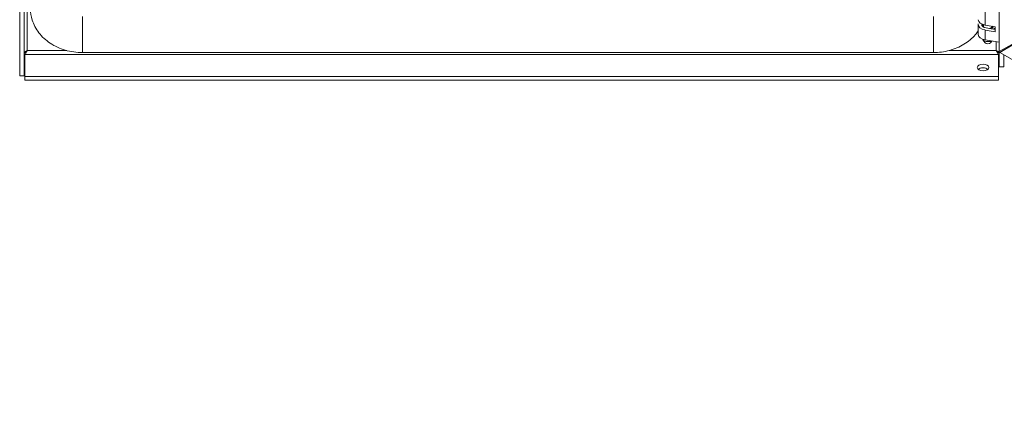
# Model space of a CAD drawing. Units: inches. Extents: x 4 to 122, y 2 to 77.
# Drawn here: x 89 to 98, y 65 to 68 of the extents above; entities that cross this region are included whole.
import ezdxf

# ---------------------------------------------------------------- set-up
doc = ezdxf.new("R2010")
doc.units = ezdxf.units.IN
doc.header["$LTSCALE"] = 7.5
doc.header["$MEASUREMENT"] = 0
doc.layers.add('Visible (ANSI)', color=7, linetype='Continuous', lineweight=5)
doc.layers.add('Visible Narrow (ANSI)', color=7, linetype='Continuous', lineweight=5)

msp = doc.modelspace()

# ---------------------------------------------------------------- linework, layer by layer
at = {"layer": 'Visible (ANSI)'}
for p, q in [((89.22982, 74.34418), (89.22982, 67.52939)), ((89.26946, 74.34418), (89.26946, 67.52939)), ((97.69545, 67.73898), (97.69545, 74.17172)), ((97.51282, 67.88587), (97.51282, 67.97198)), ((97.55922, 67.95803), (97.55922, 67.97191)), ((97.66036, 67.95435), (97.57315, 67.96879)), ((97.66036, 67.9113), (97.57315, 67.92574)), ((97.58188, 67.9433), (97.66036, 67.9303)), ((97.63267, 67.93489), (97.63267, 67.95088)), ((97.65504, 67.93796), (97.63267, 67.95088)), ((97.63304, 67.95803), (97.63304, 67.95888)), ((97.65504, 67.93118), (97.65504, 67.93796)), ((97.66036, 67.95435), (97.66036, 67.9113)), ((97.57314, 67.81433), (97.55211, 67.84147)), ((97.69545, 67.81938), (97.57315, 67.83964)), ((97.61911, 67.81433), (97.63126, 67.83001)), ((97.69464, 67.80221), (97.69464, 67.81952)), ((97.12578, 67.73034), (89.77149, 67.73034)), ((97.69464, 67.60671), (97.69464, 67.80221)), ((97.69545, 67.80221), (97.69464, 67.80221)), ((97.80256, 67.80082), (97.69545, 67.73898)), ((97.69964, 67.73174), (97.80674, 67.79357)), ((103.27055, 64.51537), (97.69964, 67.73174)), ((97.73428, 67.7614), (97.73428, 67.75174)), ((89.27538, 67.71295), (89.27538, 67.52456)), ((97.68872, 67.71295), (97.68872, 67.52456)), ((97.73428, 67.71173), (97.73428, 67.60671)), ((97.73428, 67.60671), (97.69464, 67.60671)), ((89.26946, 67.52939), (89.22982, 67.52939)), ((89.27538, 67.52456), (89.27538, 67.49219)), ((89.27538, 67.52456), (97.68872, 67.52456)), ((89.27538, 67.49219), (97.68872, 67.49219)), ((97.68872, 67.52456), (97.68872, 67.49219))]:
    msp.add_line(p, q, dxfattribs=at)
for centre, major_axis, start_param, end_param in [((97.59613, 68.01503), (-0.08331, 0), 0, 1.291431), ((97.59613, 67.97198), (-0.08331, 0), 6.1458129, 7.5746163), ((97.59613, 67.97198), (-0.05167, 0), 6.1149968, 7.5746163), ((97.59613, 67.95803), (-0.04821, 0), 5.7139384, 6.1807595), ((97.59613, 67.95803), (-0.03691, 0), 0, 0.4180801), ((97.59613, 67.95803), (0.03691, 0), 5.1237259, 6.2831853), ((97.59613, 67.95803), (-0.04821, 0), 2.231083, 2.4307853), ((97.59613, 67.97198), (0.05167, 0), 5.4977871, 5.776757), ((97.59613, 67.97198), (-0.08331, 0), 2.3561945, 2.4512617), ((97.59613, 67.88587), (-0.08331, 0), 0, 1.291431), ((97.59613, 67.85284), (-0.04821, 0), 0.2457377, 2.2346244), ((97.59613, 67.82026), (-0.02518, 0), 0.4205343, 2.7210583), ((97.55479, 67.56951), (-0.05036, 0), 3.7319507, 5.6928272)]:
    msp.add_ellipse(centre, major_axis=major_axis, ratio=0.5773503, start_param=start_param, end_param=end_param, dxfattribs=at)
msp.add_ellipse((97.55479, 67.60188), major_axis=(-0.05036, 0), ratio=0.5773503, dxfattribs=at)
for points, knots in [([(89.77149, 67.73034), (89.72151, 67.73034), (89.67087, 67.73757), (89.5772, 67.76518), (89.53284, 67.78563), (89.45587, 67.83674), (89.42208, 67.86785), (89.36962, 67.93589), (89.34988, 67.97348), (89.32832, 68.04298), (89.32342, 68.07505), (89.32342, 68.10678)], [0, 0, 0, 0, 0.7109861, 0.7109861, 1.4068527, 1.4068527, 2.0895591, 2.0895591, 2.7520713, 2.7520713, 3.2789587, 3.2789587, 3.2789587, 3.2789587]), ([(97.51282, 67.91746), (97.50513, 67.90636), (97.49678, 67.89562), (97.46043, 67.8537), (97.4268, 67.82549), (97.35126, 67.7792), (97.30825, 67.76081), (97.21925, 67.73657), (97.17225, 67.73034), (97.12578, 67.73034)], [1.0911152, 1.0911152, 1.0911152, 1.0911152, 1.3028573, 1.3028573, 1.9526093, 1.9526093, 2.6182294, 2.6182294, 3.2792593, 3.2792593, 3.2792593, 3.2792593]), ([(89.29457, 67.74796), (89.28375, 67.74366), (89.27339, 67.73484), (89.27042, 67.72453), (89.26979, 67.72232), (89.26946, 67.72005), (89.26946, 67.71779)], [0, 0, 0, 0, 1.2930644, 1.2930644, 1.2930644, 1.5707963, 1.5707963, 1.5707963, 1.5707963]), ([(89.29457, 67.74796), (89.28931, 67.73912), (89.28404, 67.72615), (89.27877, 67.71772), (89.27764, 67.7159), (89.27651, 67.7143), (89.27538, 67.71295)], [0, 0, 0, 0, 1.2930644, 1.2930644, 1.2930644, 1.5707963, 1.5707963, 1.5707963, 1.5707963]), ([(97.66953, 67.74796), (97.68035, 67.74366), (97.69071, 67.73484), (97.69368, 67.72453), (97.69432, 67.72232), (97.69464, 67.72005), (97.69464, 67.71779)], [0, 0, 0, 0, 1.2930644, 1.2930644, 1.2930644, 1.5707963, 1.5707963, 1.5707963, 1.5707963]), ([(97.66953, 67.74796), (97.6748, 67.73912), (97.68006, 67.72615), (97.68533, 67.71772), (97.68646, 67.7159), (97.68759, 67.7143), (97.68872, 67.71295)], [0, 0, 0, 0, 1.2930644, 1.2930644, 1.2930644, 1.5707963, 1.5707963, 1.5707963, 1.5707963]), ([(97.67705, 67.73346), (97.67678, 67.73486), (97.67652, 67.73627), (97.67625, 67.73767), (97.67575, 67.74031), (97.67525, 67.74294), (97.67475, 67.74555)], [0.95531662, 0.95531662, 0.95531662, 0.95531662, 1.02040211, 1.02040211, 1.02040211, 1.14311605, 1.14311605, 1.14311605, 1.14311605])]:
    msp.add_open_spline(points, degree=3, knots=knots, dxfattribs=at)
msp.add_open_spline([(89.28935, 67.74553), (89.28858, 67.74154), (89.28782, 67.73749), (89.28705, 67.73344)], degree=3, dxfattribs=at)
at = {"layer": 'Visible Narrow (ANSI)'}
for p, q in [((89.29457, 70.71736), (89.29457, 67.74796)), ((97.57315, 67.96879), (97.57315, 68.15982)), ((89.77149, 68.04345), (89.77149, 67.73034)), ((97.12578, 68.04345), (97.12578, 67.73034)), ((97.57315, 67.83964), (97.57315, 67.92574)), ((97.66953, 67.74796), (97.66953, 67.82368)), ((89.29457, 67.74796), (89.63625, 67.74796)), ((97.26104, 67.74796), (97.66953, 67.74796)), ((97.68872, 67.71295), (89.27538, 67.71295))]:
    msp.add_line(p, q, dxfattribs=at)

doc.saveas('drawing.dxf')
